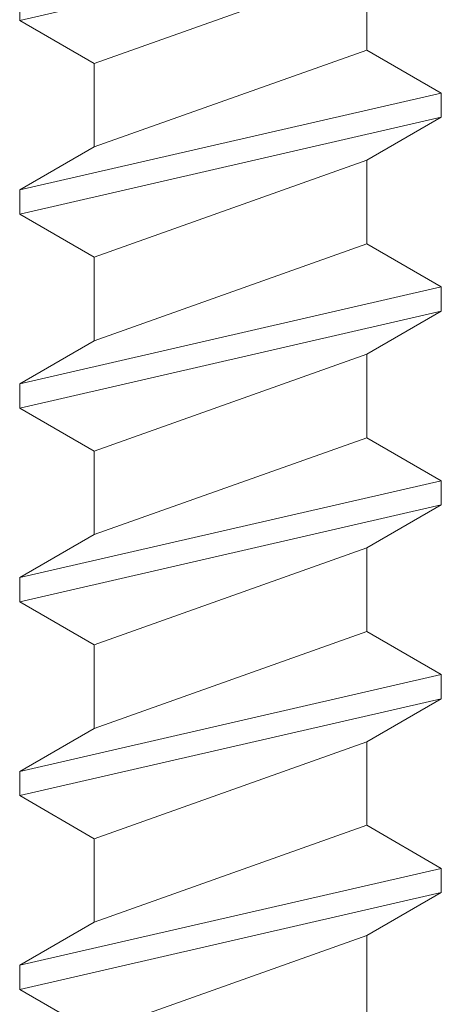
# Model space of a CAD drawing. Units: millimetres. Extents: x 178 to 1179, y -1520 to -205.
# Drawn here: x 522 to 525, y -933 to -926 of the extents above; entities that cross this region are included whole.
import ezdxf

# ---------------------------------------------------------------- set-up
doc = ezdxf.new("R2010")
doc.units = ezdxf.units.MM
doc.header["$LTSCALE"] = 5
doc.layers.add('01-Hybrideck', color=7, linetype='Continuous', lineweight=18, true_color=0xff8000)
pattern_1 = [(30, (0, 0), (59.5313, -36.3802), [13.181, -62.126]), (-31.4296, (0.94, 12.2), (65.218, 37.6535), [12.9728, -56.7946]), (85.608, (0, 0), (59.5313, -36.3802), [12.239, -62.013]), (93, (17.66, -14.301), (21.65427, -33.34465), [0.7275, -27.43476]), (166, (-30.853, -33.086), (28.11213, -28.11213), [2.5903, -42.7217]), (30, (-11.576, -33.073), (51.5556, -29.7656), [7.8342, -51.697]), (-30, (-11.576, -33.073), (51.5556, 29.7656), [8.7155, -50.8158]), (90, (-4.03, -37.43), (51.5556, -29.7656), [8.5524, -50.9789]), (14.036, (30.87, 24.253), (47.23, -51.35), [6.818, -68.489]), (69.644, (30.87, 24.253), (73.0586, 18.2646), [5.5956, -68.6562]), (-47.393, (32.814, 29.5), (-25.8287, -69.6147), [5.5347, -64.2327])]
pattern_2 = [(124.9547, (0, -27.56), (-43.491, -36.2212), [2.4403, -66.831])]

# ---------------------------------------------------------------- blocks, each defined once
blk = doc.blocks.new('Group-200')
at = {"layer": '01-Hybrideck', "linetype": 'Continuous', "lineweight": 5, "true_color": 0x888888, "transparency": 33554687}
h = blk.add_hatch(dxfattribs=at)
h.set_pattern_fill('CONCRETE', color=252, style=0, pattern_type=2)
h.set_pattern_definition(pattern_1)
h.paths.add_polyline_path([(524.7374, -916.7769), (524.2067, -916.4706), (522.268, -917.1606), (521.7374, -917.4669)])
at = {"layer": '01-Hybrideck', "linetype": 'Continuous', "lineweight": 5, "transparency": 33554687}
h = blk.add_hatch(dxfattribs=at)
h.set_pattern_fill('CONCRETE-1', style=0, pattern_type=2)
h.set_pattern_definition(pattern_2)
h.paths.add_polyline_path([(524.7374, -916.7769), (524.2067, -916.4706), (522.268, -917.1606), (521.7374, -917.4669)])
at = {"layer": '01-Hybrideck', "linetype": 'Continuous', "lineweight": 5, "true_color": 0x888888, "transparency": 33554687}
h = blk.add_hatch(dxfattribs=at)
h.set_pattern_fill('CONCRETE', color=252, style=0, pattern_type=2)
h.set_pattern_definition(pattern_1)
h.paths.add_polyline_path([(521.7374, -917.6394), (521.7374, -917.4669), (524.7374, -916.7769), (524.7374, -916.9494)])
at = {"layer": '01-Hybrideck', "linetype": 'Continuous', "lineweight": 5, "transparency": 33554687}
h = blk.add_hatch(dxfattribs=at)
h.set_pattern_fill('CONCRETE-1', style=0, pattern_type=2)
h.set_pattern_definition(pattern_2)
h.paths.add_polyline_path([(521.7374, -917.6394), (521.7374, -917.4669), (524.7374, -916.7769), (524.7374, -916.9494)])
at = {"layer": '01-Hybrideck', "linetype": 'Continuous', "lineweight": 5, "true_color": 0x888888, "transparency": 33554687}
h = blk.add_hatch(dxfattribs=at)
h.set_pattern_fill('CONCRETE', color=252, style=0, pattern_type=2)
h.set_pattern_definition(pattern_1)
h.paths.add_polyline_path([(524.2067, -917.2558), (524.7374, -916.9494), (521.7374, -917.6394), (522.268, -917.9458)])
at = {"layer": '01-Hybrideck', "linetype": 'Continuous', "lineweight": 5, "transparency": 33554687}
h = blk.add_hatch(dxfattribs=at)
h.set_pattern_fill('CONCRETE-1', style=0, pattern_type=2)
h.set_pattern_definition(pattern_2)
h.paths.add_polyline_path([(524.2067, -917.2558), (524.7374, -916.9494), (521.7374, -917.6394), (522.268, -917.9458)])
at = {"layer": '01-Hybrideck', "linetype": 'Continuous', "lineweight": 5, "true_color": 0x888888, "transparency": 33554687}
h = blk.add_hatch(dxfattribs=at)
h.set_pattern_fill('CONCRETE', color=252, style=0, pattern_type=2)
h.set_pattern_definition(pattern_1)
h.paths.add_polyline_path([(522.268, -918.5406), (522.268, -917.9458), (524.2067, -917.2558), (524.2067, -917.8506)])
at = {"layer": '01-Hybrideck', "linetype": 'Continuous', "lineweight": 5, "transparency": 33554687}
h = blk.add_hatch(dxfattribs=at)
h.set_pattern_fill('CONCRETE-1', style=0, pattern_type=2)
h.set_pattern_definition(pattern_2)
h.paths.add_polyline_path([(522.268, -918.5406), (522.268, -917.9458), (524.2067, -917.2558), (524.2067, -917.8506)])
at = {"layer": '01-Hybrideck', "linetype": 'Continuous', "lineweight": 5, "true_color": 0x888888, "transparency": 33554687}
h = blk.add_hatch(dxfattribs=at)
h.set_pattern_fill('CONCRETE', color=252, style=0, pattern_type=2)
h.set_pattern_definition(pattern_1)
h.paths.add_polyline_path([(524.7374, -918.1569), (524.2067, -917.8506), (522.268, -918.5406), (521.7374, -918.8469)])
at = {"layer": '01-Hybrideck', "linetype": 'Continuous', "lineweight": 5, "transparency": 33554687}
h = blk.add_hatch(dxfattribs=at)
h.set_pattern_fill('CONCRETE-1', style=0, pattern_type=2)
h.set_pattern_definition(pattern_2)
h.paths.add_polyline_path([(524.7374, -918.1569), (524.2067, -917.8506), (522.268, -918.5406), (521.7374, -918.8469)])
at = {"layer": '01-Hybrideck', "linetype": 'Continuous', "lineweight": 5, "true_color": 0x888888, "transparency": 33554687}
h = blk.add_hatch(dxfattribs=at)
h.set_pattern_fill('CONCRETE', color=252, style=0, pattern_type=2)
h.set_pattern_definition(pattern_1)
h.paths.add_polyline_path([(521.7374, -919.0194), (521.7374, -918.8469), (524.7374, -918.1569), (524.7374, -918.3294)])
at = {"layer": '01-Hybrideck', "linetype": 'Continuous', "lineweight": 5, "transparency": 33554687}
h = blk.add_hatch(dxfattribs=at)
h.set_pattern_fill('CONCRETE-1', style=0, pattern_type=2)
h.set_pattern_definition(pattern_2)
h.paths.add_polyline_path([(521.7374, -919.0194), (521.7374, -918.8469), (524.7374, -918.1569), (524.7374, -918.3294)])
at = {"layer": '01-Hybrideck', "linetype": 'Continuous', "lineweight": 5, "true_color": 0x888888, "transparency": 33554687}
h = blk.add_hatch(dxfattribs=at)
h.set_pattern_fill('CONCRETE', color=252, style=0, pattern_type=2)
h.set_pattern_definition(pattern_1)
h.paths.add_polyline_path([(524.2067, -918.6358), (524.7374, -918.3294), (521.7374, -919.0194), (522.268, -919.3258)])
at = {"layer": '01-Hybrideck', "linetype": 'Continuous', "lineweight": 5, "transparency": 33554687}
h = blk.add_hatch(dxfattribs=at)
h.set_pattern_fill('CONCRETE-1', style=0, pattern_type=2)
h.set_pattern_definition(pattern_2)
h.paths.add_polyline_path([(524.2067, -918.6358), (524.7374, -918.3294), (521.7374, -919.0194), (522.268, -919.3258)])
at = {"layer": '01-Hybrideck', "linetype": 'Continuous', "lineweight": 5, "true_color": 0x888888, "transparency": 33554687}
h = blk.add_hatch(dxfattribs=at)
h.set_pattern_fill('CONCRETE', color=252, style=0, pattern_type=2)
h.set_pattern_definition(pattern_1)
h.paths.add_polyline_path([(522.268, -919.9206), (522.268, -919.3258), (524.2067, -918.6358), (524.2067, -919.2306)])
at = {"layer": '01-Hybrideck', "linetype": 'Continuous', "lineweight": 5, "transparency": 33554687}
h = blk.add_hatch(dxfattribs=at)
h.set_pattern_fill('CONCRETE-1', style=0, pattern_type=2)
h.set_pattern_definition(pattern_2)
h.paths.add_polyline_path([(522.268, -919.9206), (522.268, -919.3258), (524.2067, -918.6358), (524.2067, -919.2306)])
at = {"layer": '01-Hybrideck', "linetype": 'Continuous', "lineweight": 5, "true_color": 0x888888, "transparency": 33554687}
h = blk.add_hatch(dxfattribs=at)
h.set_pattern_fill('CONCRETE', color=252, style=0, pattern_type=2)
h.set_pattern_definition(pattern_1)
h.paths.add_polyline_path([(524.7374, -919.5369), (524.2067, -919.2306), (522.268, -919.9206), (521.7374, -920.2269)])
at = {"layer": '01-Hybrideck', "linetype": 'Continuous', "lineweight": 5, "transparency": 33554687}
h = blk.add_hatch(dxfattribs=at)
h.set_pattern_fill('CONCRETE-1', style=0, pattern_type=2)
h.set_pattern_definition(pattern_2)
h.paths.add_polyline_path([(524.7374, -919.5369), (524.2067, -919.2306), (522.268, -919.9206), (521.7374, -920.2269)])
at = {"layer": '01-Hybrideck', "linetype": 'Continuous', "lineweight": 5, "true_color": 0x888888, "transparency": 33554687}
h = blk.add_hatch(dxfattribs=at)
h.set_pattern_fill('CONCRETE', color=252, style=0, pattern_type=2)
h.set_pattern_definition(pattern_1)
h.paths.add_polyline_path([(521.7374, -920.3994), (521.7374, -920.2269), (524.7374, -919.5369), (524.7374, -919.7094)])
at = {"layer": '01-Hybrideck', "linetype": 'Continuous', "lineweight": 5, "transparency": 33554687}
h = blk.add_hatch(dxfattribs=at)
h.set_pattern_fill('CONCRETE-1', style=0, pattern_type=2)
h.set_pattern_definition(pattern_2)
h.paths.add_polyline_path([(521.7374, -920.3994), (521.7374, -920.2269), (524.7374, -919.5369), (524.7374, -919.7094)])
at = {"layer": '01-Hybrideck', "linetype": 'Continuous', "lineweight": 5, "true_color": 0x888888, "transparency": 33554687}
h = blk.add_hatch(dxfattribs=at)
h.set_pattern_fill('CONCRETE', color=252, style=0, pattern_type=2)
h.set_pattern_definition(pattern_1)
h.paths.add_polyline_path([(524.2067, -920.0158), (524.7374, -919.7094), (521.7374, -920.3994), (522.268, -920.7058)])
at = {"layer": '01-Hybrideck', "linetype": 'Continuous', "lineweight": 5, "transparency": 33554687}
h = blk.add_hatch(dxfattribs=at)
h.set_pattern_fill('CONCRETE-1', style=0, pattern_type=2)
h.set_pattern_definition(pattern_2)
h.paths.add_polyline_path([(524.2067, -920.0158), (524.7374, -919.7094), (521.7374, -920.3994), (522.268, -920.7058)])
at = {"layer": '01-Hybrideck', "linetype": 'Continuous', "lineweight": 5, "true_color": 0x888888, "transparency": 33554687}
h = blk.add_hatch(dxfattribs=at)
h.set_pattern_fill('CONCRETE', color=252, style=0, pattern_type=2)
h.set_pattern_definition(pattern_1)
h.paths.add_polyline_path([(522.268, -921.3006), (522.268, -920.7058), (524.2067, -920.0158), (524.2067, -920.6106)])
at = {"layer": '01-Hybrideck', "linetype": 'Continuous', "lineweight": 5, "transparency": 33554687}
h = blk.add_hatch(dxfattribs=at)
h.set_pattern_fill('CONCRETE-1', style=0, pattern_type=2)
h.set_pattern_definition(pattern_2)
h.paths.add_polyline_path([(522.268, -921.3006), (522.268, -920.7058), (524.2067, -920.0158), (524.2067, -920.6106)])
at = {"layer": '01-Hybrideck', "linetype": 'Continuous', "lineweight": 5, "true_color": 0x888888, "transparency": 33554687}
h = blk.add_hatch(dxfattribs=at)
h.set_pattern_fill('CONCRETE', color=252, style=0, pattern_type=2)
h.set_pattern_definition(pattern_1)
h.paths.add_polyline_path([(524.7374, -920.9169), (524.2067, -920.6106), (522.268, -921.3006), (521.7374, -921.6069)])
at = {"layer": '01-Hybrideck', "linetype": 'Continuous', "lineweight": 5, "transparency": 33554687}
h = blk.add_hatch(dxfattribs=at)
h.set_pattern_fill('CONCRETE-1', style=0, pattern_type=2)
h.set_pattern_definition(pattern_2)
h.paths.add_polyline_path([(524.7374, -920.9169), (524.2067, -920.6106), (522.268, -921.3006), (521.7374, -921.6069)])
at = {"layer": '01-Hybrideck', "linetype": 'Continuous', "lineweight": 5, "true_color": 0x888888, "transparency": 33554687}
h = blk.add_hatch(dxfattribs=at)
h.set_pattern_fill('CONCRETE', color=252, style=0, pattern_type=2)
h.set_pattern_definition(pattern_1)
h.paths.add_polyline_path([(521.7374, -921.7794), (521.7374, -921.6069), (524.7374, -920.9169), (524.7374, -921.0894)])
at = {"layer": '01-Hybrideck', "linetype": 'Continuous', "lineweight": 5, "transparency": 33554687}
h = blk.add_hatch(dxfattribs=at)
h.set_pattern_fill('CONCRETE-1', style=0, pattern_type=2)
h.set_pattern_definition(pattern_2)
h.paths.add_polyline_path([(521.7374, -921.7794), (521.7374, -921.6069), (524.7374, -920.9169), (524.7374, -921.0894)])
at = {"layer": '01-Hybrideck', "linetype": 'Continuous', "lineweight": 5, "true_color": 0x888888, "transparency": 33554687}
h = blk.add_hatch(dxfattribs=at)
h.set_pattern_fill('CONCRETE', color=252, style=0, pattern_type=2)
h.set_pattern_definition(pattern_1)
h.paths.add_polyline_path([(524.2067, -921.3958), (524.7374, -921.0894), (521.7374, -921.7794), (522.268, -922.0858)])
at = {"layer": '01-Hybrideck', "linetype": 'Continuous', "lineweight": 5, "transparency": 33554687}
h = blk.add_hatch(dxfattribs=at)
h.set_pattern_fill('CONCRETE-1', style=0, pattern_type=2)
h.set_pattern_definition(pattern_2)
h.paths.add_polyline_path([(524.2067, -921.3958), (524.7374, -921.0894), (521.7374, -921.7794), (522.268, -922.0858)])
at = {"layer": '01-Hybrideck', "linetype": 'Continuous', "lineweight": 5, "true_color": 0x888888, "transparency": 33554687}
h = blk.add_hatch(dxfattribs=at)
h.set_pattern_fill('CONCRETE', color=252, style=0, pattern_type=2)
h.set_pattern_definition(pattern_1)
h.paths.add_polyline_path([(522.268, -922.6806), (522.268, -922.0858), (524.2067, -921.3958), (524.2067, -921.9906)])
at = {"layer": '01-Hybrideck', "linetype": 'Continuous', "lineweight": 5, "transparency": 33554687}
h = blk.add_hatch(dxfattribs=at)
h.set_pattern_fill('CONCRETE-1', style=0, pattern_type=2)
h.set_pattern_definition(pattern_2)
h.paths.add_polyline_path([(522.268, -922.6806), (522.268, -922.0858), (524.2067, -921.3958), (524.2067, -921.9906)])
at = {"layer": '01-Hybrideck', "linetype": 'Continuous', "lineweight": 5, "true_color": 0x888888, "transparency": 33554687}
h = blk.add_hatch(dxfattribs=at)
h.set_pattern_fill('CONCRETE', color=252, style=0, pattern_type=2)
h.set_pattern_definition(pattern_1)
h.paths.add_polyline_path([(524.7374, -922.2969), (524.2067, -921.9906), (522.268, -922.6806), (521.7374, -922.9869)])
at = {"layer": '01-Hybrideck', "linetype": 'Continuous', "lineweight": 5, "transparency": 33554687}
h = blk.add_hatch(dxfattribs=at)
h.set_pattern_fill('CONCRETE-1', style=0, pattern_type=2)
h.set_pattern_definition(pattern_2)
h.paths.add_polyline_path([(524.7374, -922.2969), (524.2067, -921.9906), (522.268, -922.6806), (521.7374, -922.9869)])
at = {"layer": '01-Hybrideck', "linetype": 'Continuous', "lineweight": 5, "true_color": 0x888888, "transparency": 33554687}
h = blk.add_hatch(dxfattribs=at)
h.set_pattern_fill('CONCRETE', color=252, style=0, pattern_type=2)
h.set_pattern_definition(pattern_1)
h.paths.add_polyline_path([(521.7374, -923.1594), (521.7374, -922.9869), (524.7374, -922.2969), (524.7374, -922.4694)])
at = {"layer": '01-Hybrideck', "linetype": 'Continuous', "lineweight": 5, "transparency": 33554687}
h = blk.add_hatch(dxfattribs=at)
h.set_pattern_fill('CONCRETE-1', style=0, pattern_type=2)
h.set_pattern_definition(pattern_2)
h.paths.add_polyline_path([(521.7374, -923.1594), (521.7374, -922.9869), (524.7374, -922.2969), (524.7374, -922.4694)])
at = {"layer": '01-Hybrideck', "linetype": 'Continuous', "lineweight": 5, "true_color": 0x888888, "transparency": 33554687}
h = blk.add_hatch(dxfattribs=at)
h.set_pattern_fill('CONCRETE', color=252, style=0, pattern_type=2)
h.set_pattern_definition(pattern_1)
h.paths.add_polyline_path([(524.2067, -922.7758), (524.7374, -922.4694), (521.7374, -923.1594), (522.268, -923.4658)])
at = {"layer": '01-Hybrideck', "linetype": 'Continuous', "lineweight": 5, "transparency": 33554687}
h = blk.add_hatch(dxfattribs=at)
h.set_pattern_fill('CONCRETE-1', style=0, pattern_type=2)
h.set_pattern_definition(pattern_2)
h.paths.add_polyline_path([(524.2067, -922.7758), (524.7374, -922.4694), (521.7374, -923.1594), (522.268, -923.4658)])
at = {"layer": '01-Hybrideck', "linetype": 'Continuous', "lineweight": 5, "true_color": 0x888888, "transparency": 33554687}
h = blk.add_hatch(dxfattribs=at)
h.set_pattern_fill('CONCRETE', color=252, style=0, pattern_type=2)
h.set_pattern_definition(pattern_1)
h.paths.add_polyline_path([(522.268, -924.0606), (522.268, -923.4658), (524.2067, -922.7758), (524.2067, -923.3706)])
at = {"layer": '01-Hybrideck', "linetype": 'Continuous', "lineweight": 5, "transparency": 33554687}
h = blk.add_hatch(dxfattribs=at)
h.set_pattern_fill('CONCRETE-1', style=0, pattern_type=2)
h.set_pattern_definition(pattern_2)
h.paths.add_polyline_path([(522.268, -924.0606), (522.268, -923.4658), (524.2067, -922.7758), (524.2067, -923.3706)])
at = {"layer": '01-Hybrideck', "linetype": 'Continuous', "lineweight": 5, "true_color": 0x888888, "transparency": 33554687}
h = blk.add_hatch(dxfattribs=at)
h.set_pattern_fill('CONCRETE', color=252, style=0, pattern_type=2)
h.set_pattern_definition(pattern_1)
h.paths.add_polyline_path([(524.7374, -923.6769), (524.2067, -923.3706), (522.268, -924.0606), (521.7374, -924.3669)])
at = {"layer": '01-Hybrideck', "linetype": 'Continuous', "lineweight": 5, "transparency": 33554687}
h = blk.add_hatch(dxfattribs=at)
h.set_pattern_fill('CONCRETE-1', style=0, pattern_type=2)
h.set_pattern_definition(pattern_2)
h.paths.add_polyline_path([(524.7374, -923.6769), (524.2067, -923.3706), (522.268, -924.0606), (521.7374, -924.3669)])
at = {"layer": '01-Hybrideck', "linetype": 'Continuous', "lineweight": 5, "true_color": 0x888888, "transparency": 33554687}
h = blk.add_hatch(dxfattribs=at)
h.set_pattern_fill('CONCRETE', color=252, style=0, pattern_type=2)
h.set_pattern_definition(pattern_1)
h.paths.add_polyline_path([(521.7374, -924.5394), (521.7374, -924.3669), (524.7374, -923.6769), (524.7374, -923.8494)])
at = {"layer": '01-Hybrideck', "linetype": 'Continuous', "lineweight": 5, "transparency": 33554687}
h = blk.add_hatch(dxfattribs=at)
h.set_pattern_fill('CONCRETE-1', style=0, pattern_type=2)
h.set_pattern_definition(pattern_2)
h.paths.add_polyline_path([(521.7374, -924.5394), (521.7374, -924.3669), (524.7374, -923.6769), (524.7374, -923.8494)])
at = {"layer": '01-Hybrideck', "linetype": 'Continuous', "lineweight": 5, "true_color": 0x888888, "transparency": 33554687}
h = blk.add_hatch(dxfattribs=at)
h.set_pattern_fill('CONCRETE', color=252, style=0, pattern_type=2)
h.set_pattern_definition(pattern_1)
h.paths.add_polyline_path([(524.2067, -924.1558), (524.7374, -923.8494), (521.7374, -924.5394), (522.268, -924.8458)])
at = {"layer": '01-Hybrideck', "linetype": 'Continuous', "lineweight": 5, "transparency": 33554687}
h = blk.add_hatch(dxfattribs=at)
h.set_pattern_fill('CONCRETE-1', style=0, pattern_type=2)
h.set_pattern_definition(pattern_2)
h.paths.add_polyline_path([(524.2067, -924.1558), (524.7374, -923.8494), (521.7374, -924.5394), (522.268, -924.8458)])
at = {"layer": '01-Hybrideck', "linetype": 'Continuous', "lineweight": 5, "true_color": 0x888888, "transparency": 33554687}
h = blk.add_hatch(dxfattribs=at)
h.set_pattern_fill('CONCRETE', color=252, style=0, pattern_type=2)
h.set_pattern_definition(pattern_1)
h.paths.add_polyline_path([(522.268, -925.4406), (522.268, -924.8458), (524.2067, -924.1558), (524.2067, -924.7506)])
at = {"layer": '01-Hybrideck', "linetype": 'Continuous', "lineweight": 5, "transparency": 33554687}
h = blk.add_hatch(dxfattribs=at)
h.set_pattern_fill('CONCRETE-1', style=0, pattern_type=2)
h.set_pattern_definition(pattern_2)
h.paths.add_polyline_path([(522.268, -925.4406), (522.268, -924.8458), (524.2067, -924.1558), (524.2067, -924.7506)])
at = {"layer": '01-Hybrideck', "linetype": 'Continuous', "lineweight": 5, "true_color": 0x888888, "transparency": 33554687}
h = blk.add_hatch(dxfattribs=at)
h.set_pattern_fill('CONCRETE', color=252, style=0, pattern_type=2)
h.set_pattern_definition(pattern_1)
h.paths.add_polyline_path([(524.7374, -925.0569), (524.2067, -924.7506), (522.268, -925.4406), (521.7374, -925.7469)])
at = {"layer": '01-Hybrideck', "linetype": 'Continuous', "lineweight": 5, "transparency": 33554687}
h = blk.add_hatch(dxfattribs=at)
h.set_pattern_fill('CONCRETE-1', style=0, pattern_type=2)
h.set_pattern_definition(pattern_2)
h.paths.add_polyline_path([(524.7374, -925.0569), (524.2067, -924.7506), (522.268, -925.4406), (521.7374, -925.7469)])
at = {"layer": '01-Hybrideck', "linetype": 'Continuous', "lineweight": 5, "true_color": 0x888888, "transparency": 33554687}
h = blk.add_hatch(dxfattribs=at)
h.set_pattern_fill('CONCRETE', color=252, style=0, pattern_type=2)
h.set_pattern_definition(pattern_1)
h.paths.add_polyline_path([(521.7374, -925.9194), (521.7374, -925.7469), (524.7374, -925.0569), (524.7374, -925.2294)])
at = {"layer": '01-Hybrideck', "linetype": 'Continuous', "lineweight": 5, "transparency": 33554687}
h = blk.add_hatch(dxfattribs=at)
h.set_pattern_fill('CONCRETE-1', style=0, pattern_type=2)
h.set_pattern_definition(pattern_2)
h.paths.add_polyline_path([(521.7374, -925.9194), (521.7374, -925.7469), (524.7374, -925.0569), (524.7374, -925.2294)])
at = {"layer": '01-Hybrideck', "linetype": 'Continuous', "lineweight": 5, "true_color": 0x888888, "transparency": 33554687}
h = blk.add_hatch(dxfattribs=at)
h.set_pattern_fill('CONCRETE', color=252, style=0, pattern_type=2)
h.set_pattern_definition(pattern_1)
h.paths.add_polyline_path([(524.2067, -925.5358), (524.7374, -925.2294), (521.7374, -925.9194), (522.268, -926.2258)])
at = {"layer": '01-Hybrideck', "linetype": 'Continuous', "lineweight": 5, "transparency": 33554687}
h = blk.add_hatch(dxfattribs=at)
h.set_pattern_fill('CONCRETE-1', style=0, pattern_type=2)
h.set_pattern_definition(pattern_2)
h.paths.add_polyline_path([(524.2067, -925.5358), (524.7374, -925.2294), (521.7374, -925.9194), (522.268, -926.2258)])
at = {"layer": '01-Hybrideck', "linetype": 'Continuous', "lineweight": 5, "true_color": 0x888888, "transparency": 33554687}
h = blk.add_hatch(dxfattribs=at)
h.set_pattern_fill('CONCRETE', color=252, style=0, pattern_type=2)
h.set_pattern_definition(pattern_1)
h.paths.add_polyline_path([(522.268, -926.8206), (522.268, -926.2258), (524.2067, -925.5358), (524.2067, -926.1306)])
at = {"layer": '01-Hybrideck', "linetype": 'Continuous', "lineweight": 5, "transparency": 33554687}
h = blk.add_hatch(dxfattribs=at)
h.set_pattern_fill('CONCRETE-1', style=0, pattern_type=2)
h.set_pattern_definition(pattern_2)
h.paths.add_polyline_path([(522.268, -926.8206), (522.268, -926.2258), (524.2067, -925.5358), (524.2067, -926.1306)])
at = {"layer": '01-Hybrideck', "transparency": 33554687, "flags": 128}
for points in [[(524.7374, -916.7769), (524.2067, -916.4706), (522.268, -917.1606), (521.7374, -917.4669)], [(521.7374, -917.6394), (521.7374, -917.4669), (524.7374, -916.7769), (524.7374, -916.9494)], [(524.2067, -917.2558), (524.7374, -916.9494), (521.7374, -917.6394), (522.268, -917.9458)], [(522.268, -918.5406), (522.268, -917.9458), (524.2067, -917.2558), (524.2067, -917.8506)], [(524.7374, -918.1569), (524.2067, -917.8506), (522.268, -918.5406), (521.7374, -918.8469)], [(521.7374, -919.0194), (521.7374, -918.8469), (524.7374, -918.1569), (524.7374, -918.3294)], [(524.2067, -918.6358), (524.7374, -918.3294), (521.7374, -919.0194), (522.268, -919.3258)], [(522.268, -919.9206), (522.268, -919.3258), (524.2067, -918.6358), (524.2067, -919.2306)], [(524.7374, -919.5369), (524.2067, -919.2306), (522.268, -919.9206), (521.7374, -920.2269)], [(521.7374, -920.3994), (521.7374, -920.2269), (524.7374, -919.5369), (524.7374, -919.7094)], [(524.2067, -920.0158), (524.7374, -919.7094), (521.7374, -920.3994), (522.268, -920.7058)], [(522.268, -921.3006), (522.268, -920.7058), (524.2067, -920.0158), (524.2067, -920.6106)], [(524.7374, -920.9169), (524.2067, -920.6106), (522.268, -921.3006), (521.7374, -921.6069)], [(521.7374, -921.7794), (521.7374, -921.6069), (524.7374, -920.9169), (524.7374, -921.0894)], [(524.2067, -921.3958), (524.7374, -921.0894), (521.7374, -921.7794), (522.268, -922.0858)], [(522.268, -922.6806), (522.268, -922.0858), (524.2067, -921.3958), (524.2067, -921.9906)], [(524.7374, -922.2969), (524.2067, -921.9906), (522.268, -922.6806), (521.7374, -922.9869)], [(521.7374, -923.1594), (521.7374, -922.9869), (524.7374, -922.2969), (524.7374, -922.4694)], [(524.2067, -922.7758), (524.7374, -922.4694), (521.7374, -923.1594), (522.268, -923.4658)], [(522.268, -924.0606), (522.268, -923.4658), (524.2067, -922.7758), (524.2067, -923.3706)], [(524.7374, -923.6769), (524.2067, -923.3706), (522.268, -924.0606), (521.7374, -924.3669)], [(521.7374, -924.5394), (521.7374, -924.3669), (524.7374, -923.6769), (524.7374, -923.8494)], [(524.2067, -924.1558), (524.7374, -923.8494), (521.7374, -924.5394), (522.268, -924.8458)], [(522.268, -925.4406), (522.268, -924.8458), (524.2067, -924.1558), (524.2067, -924.7506)], [(524.7374, -925.0569), (524.2067, -924.7506), (522.268, -925.4406), (521.7374, -925.7469)], [(521.7374, -925.9194), (521.7374, -925.7469), (524.7374, -925.0569), (524.7374, -925.2294)], [(524.2067, -925.5358), (524.7374, -925.2294), (521.7374, -925.9194), (522.268, -926.2258)], [(522.268, -926.8206), (522.268, -926.2258), (524.2067, -925.5358), (524.2067, -926.1306)]]:
    blk.add_lwpolyline(points, dxfattribs=at)
blk = doc.blocks.new('Group-201')
at = {"layer": '01-Hybrideck', "linetype": 'Continuous', "lineweight": 5, "true_color": 0x888888, "transparency": 33554687}
h = blk.add_hatch(dxfattribs=at)
h.set_pattern_fill('CONCRETE', color=252, style=0, pattern_type=2)
h.set_pattern_definition(pattern_1)
h.paths.add_polyline_path([(524.7374, -926.4369), (524.2067, -926.1306), (522.268, -926.8206), (521.7374, -927.1269)])
at = {"layer": '01-Hybrideck', "linetype": 'Continuous', "lineweight": 5, "transparency": 33554687}
h = blk.add_hatch(dxfattribs=at)
h.set_pattern_fill('CONCRETE-1', style=0, pattern_type=2)
h.set_pattern_definition(pattern_2)
h.paths.add_polyline_path([(524.7374, -926.4369), (524.2067, -926.1306), (522.268, -926.8206), (521.7374, -927.1269)])
at = {"layer": '01-Hybrideck', "linetype": 'Continuous', "lineweight": 5, "true_color": 0x888888, "transparency": 33554687}
h = blk.add_hatch(dxfattribs=at)
h.set_pattern_fill('CONCRETE', color=252, style=0, pattern_type=2)
h.set_pattern_definition(pattern_1)
h.paths.add_polyline_path([(521.7374, -927.2994), (521.7374, -927.1269), (524.7374, -926.4369), (524.7374, -926.6094)])
at = {"layer": '01-Hybrideck', "linetype": 'Continuous', "lineweight": 5, "transparency": 33554687}
h = blk.add_hatch(dxfattribs=at)
h.set_pattern_fill('CONCRETE-1', style=0, pattern_type=2)
h.set_pattern_definition(pattern_2)
h.paths.add_polyline_path([(521.7374, -927.2994), (521.7374, -927.1269), (524.7374, -926.4369), (524.7374, -926.6094)])
at = {"layer": '01-Hybrideck', "linetype": 'Continuous', "lineweight": 5, "true_color": 0x888888, "transparency": 33554687}
h = blk.add_hatch(dxfattribs=at)
h.set_pattern_fill('CONCRETE', color=252, style=0, pattern_type=2)
h.set_pattern_definition(pattern_1)
h.paths.add_polyline_path([(524.2067, -926.9158), (524.7374, -926.6094), (521.7374, -927.2994), (522.268, -927.6058)])
at = {"layer": '01-Hybrideck', "linetype": 'Continuous', "lineweight": 5, "transparency": 33554687}
h = blk.add_hatch(dxfattribs=at)
h.set_pattern_fill('CONCRETE-1', style=0, pattern_type=2)
h.set_pattern_definition(pattern_2)
h.paths.add_polyline_path([(524.2067, -926.9158), (524.7374, -926.6094), (521.7374, -927.2994), (522.268, -927.6058)])
at = {"layer": '01-Hybrideck', "linetype": 'Continuous', "lineweight": 5, "true_color": 0x888888, "transparency": 33554687}
h = blk.add_hatch(dxfattribs=at)
h.set_pattern_fill('CONCRETE', color=252, style=0, pattern_type=2)
h.set_pattern_definition(pattern_1)
h.paths.add_polyline_path([(522.268, -928.2006), (522.268, -927.6058), (524.2067, -926.9158), (524.2067, -927.5106)])
at = {"layer": '01-Hybrideck', "linetype": 'Continuous', "lineweight": 5, "transparency": 33554687}
h = blk.add_hatch(dxfattribs=at)
h.set_pattern_fill('CONCRETE-1', style=0, pattern_type=2)
h.set_pattern_definition(pattern_2)
h.paths.add_polyline_path([(522.268, -928.2006), (522.268, -927.6058), (524.2067, -926.9158), (524.2067, -927.5106)])
at = {"layer": '01-Hybrideck', "linetype": 'Continuous', "lineweight": 5, "true_color": 0x888888, "transparency": 33554687}
h = blk.add_hatch(dxfattribs=at)
h.set_pattern_fill('CONCRETE', color=252, style=0, pattern_type=2)
h.set_pattern_definition(pattern_1)
h.paths.add_polyline_path([(524.7374, -927.8169), (524.2067, -927.5106), (522.268, -928.2006), (521.7374, -928.5069)])
at = {"layer": '01-Hybrideck', "linetype": 'Continuous', "lineweight": 5, "transparency": 33554687}
h = blk.add_hatch(dxfattribs=at)
h.set_pattern_fill('CONCRETE-1', style=0, pattern_type=2)
h.set_pattern_definition(pattern_2)
h.paths.add_polyline_path([(524.7374, -927.8169), (524.2067, -927.5106), (522.268, -928.2006), (521.7374, -928.5069)])
at = {"layer": '01-Hybrideck', "linetype": 'Continuous', "lineweight": 5, "true_color": 0x888888, "transparency": 33554687}
h = blk.add_hatch(dxfattribs=at)
h.set_pattern_fill('CONCRETE', color=252, style=0, pattern_type=2)
h.set_pattern_definition(pattern_1)
h.paths.add_polyline_path([(521.7374, -928.6794), (521.7374, -928.5069), (524.7374, -927.8169), (524.7374, -927.9894)])
at = {"layer": '01-Hybrideck', "linetype": 'Continuous', "lineweight": 5, "transparency": 33554687}
h = blk.add_hatch(dxfattribs=at)
h.set_pattern_fill('CONCRETE-1', style=0, pattern_type=2)
h.set_pattern_definition(pattern_2)
h.paths.add_polyline_path([(521.7374, -928.6794), (521.7374, -928.5069), (524.7374, -927.8169), (524.7374, -927.9894)])
at = {"layer": '01-Hybrideck', "linetype": 'Continuous', "lineweight": 5, "true_color": 0x888888, "transparency": 33554687}
h = blk.add_hatch(dxfattribs=at)
h.set_pattern_fill('CONCRETE', color=252, style=0, pattern_type=2)
h.set_pattern_definition(pattern_1)
h.paths.add_polyline_path([(524.2067, -928.2958), (524.7374, -927.9894), (521.7374, -928.6794), (522.268, -928.9858)])
at = {"layer": '01-Hybrideck', "linetype": 'Continuous', "lineweight": 5, "transparency": 33554687}
h = blk.add_hatch(dxfattribs=at)
h.set_pattern_fill('CONCRETE-1', style=0, pattern_type=2)
h.set_pattern_definition(pattern_2)
h.paths.add_polyline_path([(524.2067, -928.2958), (524.7374, -927.9894), (521.7374, -928.6794), (522.268, -928.9858)])
at = {"layer": '01-Hybrideck', "linetype": 'Continuous', "lineweight": 5, "true_color": 0x888888, "transparency": 33554687}
h = blk.add_hatch(dxfattribs=at)
h.set_pattern_fill('CONCRETE', color=252, style=0, pattern_type=2)
h.set_pattern_definition(pattern_1)
h.paths.add_polyline_path([(522.268, -929.5806), (522.268, -928.9858), (524.2067, -928.2958), (524.2067, -928.8906)])
at = {"layer": '01-Hybrideck', "linetype": 'Continuous', "lineweight": 5, "transparency": 33554687}
h = blk.add_hatch(dxfattribs=at)
h.set_pattern_fill('CONCRETE-1', style=0, pattern_type=2)
h.set_pattern_definition(pattern_2)
h.paths.add_polyline_path([(522.268, -929.5806), (522.268, -928.9858), (524.2067, -928.2958), (524.2067, -928.8906)])
at = {"layer": '01-Hybrideck', "linetype": 'Continuous', "lineweight": 5, "true_color": 0x888888, "transparency": 33554687}
h = blk.add_hatch(dxfattribs=at)
h.set_pattern_fill('CONCRETE', color=252, style=0, pattern_type=2)
h.set_pattern_definition(pattern_1)
h.paths.add_polyline_path([(524.7374, -929.1969), (524.2067, -928.8906), (522.268, -929.5806), (521.7374, -929.8869)])
at = {"layer": '01-Hybrideck', "linetype": 'Continuous', "lineweight": 5, "transparency": 33554687}
h = blk.add_hatch(dxfattribs=at)
h.set_pattern_fill('CONCRETE-1', style=0, pattern_type=2)
h.set_pattern_definition(pattern_2)
h.paths.add_polyline_path([(524.7374, -929.1969), (524.2067, -928.8906), (522.268, -929.5806), (521.7374, -929.8869)])
at = {"layer": '01-Hybrideck', "linetype": 'Continuous', "lineweight": 5, "true_color": 0x888888, "transparency": 33554687}
h = blk.add_hatch(dxfattribs=at)
h.set_pattern_fill('CONCRETE', color=252, style=0, pattern_type=2)
h.set_pattern_definition(pattern_1)
h.paths.add_polyline_path([(521.7374, -930.0594), (521.7374, -929.8869), (524.7374, -929.1969), (524.7374, -929.3694)])
at = {"layer": '01-Hybrideck', "linetype": 'Continuous', "lineweight": 5, "transparency": 33554687}
h = blk.add_hatch(dxfattribs=at)
h.set_pattern_fill('CONCRETE-1', style=0, pattern_type=2)
h.set_pattern_definition(pattern_2)
h.paths.add_polyline_path([(521.7374, -930.0594), (521.7374, -929.8869), (524.7374, -929.1969), (524.7374, -929.3694)])
at = {"layer": '01-Hybrideck', "linetype": 'Continuous', "lineweight": 5, "true_color": 0x888888, "transparency": 33554687}
h = blk.add_hatch(dxfattribs=at)
h.set_pattern_fill('CONCRETE', color=252, style=0, pattern_type=2)
h.set_pattern_definition(pattern_1)
h.paths.add_polyline_path([(524.2067, -929.6758), (524.7374, -929.3694), (521.7374, -930.0594), (522.268, -930.3658)])
at = {"layer": '01-Hybrideck', "linetype": 'Continuous', "lineweight": 5, "transparency": 33554687}
h = blk.add_hatch(dxfattribs=at)
h.set_pattern_fill('CONCRETE-1', style=0, pattern_type=2)
h.set_pattern_definition(pattern_2)
h.paths.add_polyline_path([(524.2067, -929.6758), (524.7374, -929.3694), (521.7374, -930.0594), (522.268, -930.3658)])
at = {"layer": '01-Hybrideck', "linetype": 'Continuous', "lineweight": 5, "true_color": 0x888888, "transparency": 33554687}
h = blk.add_hatch(dxfattribs=at)
h.set_pattern_fill('CONCRETE', color=252, style=0, pattern_type=2)
h.set_pattern_definition(pattern_1)
h.paths.add_polyline_path([(522.268, -930.9606), (522.268, -930.3658), (524.2067, -929.6758), (524.2067, -930.2706)])
at = {"layer": '01-Hybrideck', "linetype": 'Continuous', "lineweight": 5, "transparency": 33554687}
h = blk.add_hatch(dxfattribs=at)
h.set_pattern_fill('CONCRETE-1', style=0, pattern_type=2)
h.set_pattern_definition(pattern_2)
h.paths.add_polyline_path([(522.268, -930.9606), (522.268, -930.3658), (524.2067, -929.6758), (524.2067, -930.2706)])
at = {"layer": '01-Hybrideck', "linetype": 'Continuous', "lineweight": 5, "true_color": 0x888888, "transparency": 33554687}
h = blk.add_hatch(dxfattribs=at)
h.set_pattern_fill('CONCRETE', color=252, style=0, pattern_type=2)
h.set_pattern_definition(pattern_1)
h.paths.add_polyline_path([(524.7374, -930.5769), (524.2067, -930.2706), (522.268, -930.9606), (521.7374, -931.2669)])
at = {"layer": '01-Hybrideck', "linetype": 'Continuous', "lineweight": 5, "transparency": 33554687}
h = blk.add_hatch(dxfattribs=at)
h.set_pattern_fill('CONCRETE-1', style=0, pattern_type=2)
h.set_pattern_definition(pattern_2)
h.paths.add_polyline_path([(524.7374, -930.5769), (524.2067, -930.2706), (522.268, -930.9606), (521.7374, -931.2669)])
at = {"layer": '01-Hybrideck', "linetype": 'Continuous', "lineweight": 5, "true_color": 0x888888, "transparency": 33554687}
h = blk.add_hatch(dxfattribs=at)
h.set_pattern_fill('CONCRETE', color=252, style=0, pattern_type=2)
h.set_pattern_definition(pattern_1)
h.paths.add_polyline_path([(521.7374, -931.4394), (521.7374, -931.2669), (524.7374, -930.5769), (524.7374, -930.7494)])
at = {"layer": '01-Hybrideck', "linetype": 'Continuous', "lineweight": 5, "transparency": 33554687}
h = blk.add_hatch(dxfattribs=at)
h.set_pattern_fill('CONCRETE-1', style=0, pattern_type=2)
h.set_pattern_definition(pattern_2)
h.paths.add_polyline_path([(521.7374, -931.4394), (521.7374, -931.2669), (524.7374, -930.5769), (524.7374, -930.7494)])
at = {"layer": '01-Hybrideck', "linetype": 'Continuous', "lineweight": 5, "true_color": 0x888888, "transparency": 33554687}
h = blk.add_hatch(dxfattribs=at)
h.set_pattern_fill('CONCRETE', color=252, style=0, pattern_type=2)
h.set_pattern_definition(pattern_1)
h.paths.add_polyline_path([(524.2067, -931.0558), (524.7374, -930.7494), (521.7374, -931.4394), (522.268, -931.7458)])
at = {"layer": '01-Hybrideck', "linetype": 'Continuous', "lineweight": 5, "transparency": 33554687}
h = blk.add_hatch(dxfattribs=at)
h.set_pattern_fill('CONCRETE-1', style=0, pattern_type=2)
h.set_pattern_definition(pattern_2)
h.paths.add_polyline_path([(524.2067, -931.0558), (524.7374, -930.7494), (521.7374, -931.4394), (522.268, -931.7458)])
at = {"layer": '01-Hybrideck', "linetype": 'Continuous', "lineweight": 5, "true_color": 0x888888, "transparency": 33554687}
h = blk.add_hatch(dxfattribs=at)
h.set_pattern_fill('CONCRETE', color=252, style=0, pattern_type=2)
h.set_pattern_definition(pattern_1)
h.paths.add_polyline_path([(522.268, -932.3406), (522.268, -931.7458), (524.2067, -931.0558), (524.2067, -931.6506)])
at = {"layer": '01-Hybrideck', "linetype": 'Continuous', "lineweight": 5, "transparency": 33554687}
h = blk.add_hatch(dxfattribs=at)
h.set_pattern_fill('CONCRETE-1', style=0, pattern_type=2)
h.set_pattern_definition(pattern_2)
h.paths.add_polyline_path([(522.268, -932.3406), (522.268, -931.7458), (524.2067, -931.0558), (524.2067, -931.6506)])
at = {"layer": '01-Hybrideck', "linetype": 'Continuous', "lineweight": 5, "true_color": 0x888888, "transparency": 33554687}
h = blk.add_hatch(dxfattribs=at)
h.set_pattern_fill('CONCRETE', color=252, style=0, pattern_type=2)
h.set_pattern_definition(pattern_1)
h.paths.add_polyline_path([(524.7374, -931.9569), (524.2067, -931.6506), (522.268, -932.3406), (521.7374, -932.6469)])
at = {"layer": '01-Hybrideck', "linetype": 'Continuous', "lineweight": 5, "transparency": 33554687}
h = blk.add_hatch(dxfattribs=at)
h.set_pattern_fill('CONCRETE-1', style=0, pattern_type=2)
h.set_pattern_definition(pattern_2)
h.paths.add_polyline_path([(524.7374, -931.9569), (524.2067, -931.6506), (522.268, -932.3406), (521.7374, -932.6469)])
at = {"layer": '01-Hybrideck', "linetype": 'Continuous', "lineweight": 5, "true_color": 0x888888, "transparency": 33554687}
h = blk.add_hatch(dxfattribs=at)
h.set_pattern_fill('CONCRETE', color=252, style=0, pattern_type=2)
h.set_pattern_definition(pattern_1)
h.paths.add_polyline_path([(521.7374, -932.8194), (521.7374, -932.6469), (524.7374, -931.9569), (524.7374, -932.1294)])
at = {"layer": '01-Hybrideck', "linetype": 'Continuous', "lineweight": 5, "transparency": 33554687}
h = blk.add_hatch(dxfattribs=at)
h.set_pattern_fill('CONCRETE-1', style=0, pattern_type=2)
h.set_pattern_definition(pattern_2)
h.paths.add_polyline_path([(521.7374, -932.8194), (521.7374, -932.6469), (524.7374, -931.9569), (524.7374, -932.1294)])
at = {"layer": '01-Hybrideck', "linetype": 'Continuous', "lineweight": 5, "true_color": 0x888888, "transparency": 33554687}
h = blk.add_hatch(dxfattribs=at)
h.set_pattern_fill('CONCRETE', color=252, style=0, pattern_type=2)
h.set_pattern_definition(pattern_1)
h.paths.add_polyline_path([(524.2067, -932.4358), (524.7374, -932.1294), (521.7374, -932.8194), (522.268, -933.1258)])
at = {"layer": '01-Hybrideck', "linetype": 'Continuous', "lineweight": 5, "transparency": 33554687}
h = blk.add_hatch(dxfattribs=at)
h.set_pattern_fill('CONCRETE-1', style=0, pattern_type=2)
h.set_pattern_definition(pattern_2)
h.paths.add_polyline_path([(524.2067, -932.4358), (524.7374, -932.1294), (521.7374, -932.8194), (522.268, -933.1258)])
at = {"layer": '01-Hybrideck', "linetype": 'Continuous', "lineweight": 5, "true_color": 0x888888, "transparency": 33554687}
h = blk.add_hatch(dxfattribs=at)
h.set_pattern_fill('CONCRETE', color=252, style=0, pattern_type=2)
h.set_pattern_definition(pattern_1)
h.paths.add_polyline_path([(522.268, -933.7206), (522.268, -933.1258), (524.2067, -932.4358), (524.2067, -933.0306)])
at = {"layer": '01-Hybrideck', "linetype": 'Continuous', "lineweight": 5, "transparency": 33554687}
h = blk.add_hatch(dxfattribs=at)
h.set_pattern_fill('CONCRETE-1', style=0, pattern_type=2)
h.set_pattern_definition(pattern_2)
h.paths.add_polyline_path([(522.268, -933.7206), (522.268, -933.1258), (524.2067, -932.4358), (524.2067, -933.0306)])
at = {"layer": '01-Hybrideck', "transparency": 33554687, "flags": 128}
for points in [[(524.7374, -926.4369), (524.2067, -926.1306), (522.268, -926.8206), (521.7374, -927.1269)], [(521.7374, -927.2994), (521.7374, -927.1269), (524.7374, -926.4369), (524.7374, -926.6094)], [(524.2067, -926.9158), (524.7374, -926.6094), (521.7374, -927.2994), (522.268, -927.6058)], [(522.268, -928.2006), (522.268, -927.6058), (524.2067, -926.9158), (524.2067, -927.5106)], [(524.7374, -927.8169), (524.2067, -927.5106), (522.268, -928.2006), (521.7374, -928.5069)], [(521.7374, -928.6794), (521.7374, -928.5069), (524.7374, -927.8169), (524.7374, -927.9894)], [(524.2067, -928.2958), (524.7374, -927.9894), (521.7374, -928.6794), (522.268, -928.9858)], [(522.268, -929.5806), (522.268, -928.9858), (524.2067, -928.2958), (524.2067, -928.8906)], [(524.7374, -929.1969), (524.2067, -928.8906), (522.268, -929.5806), (521.7374, -929.8869)], [(521.7374, -930.0594), (521.7374, -929.8869), (524.7374, -929.1969), (524.7374, -929.3694)], [(524.2067, -929.6758), (524.7374, -929.3694), (521.7374, -930.0594), (522.268, -930.3658)], [(522.268, -930.9606), (522.268, -930.3658), (524.2067, -929.6758), (524.2067, -930.2706)], [(524.7374, -930.5769), (524.2067, -930.2706), (522.268, -930.9606), (521.7374, -931.2669)], [(521.7374, -931.4394), (521.7374, -931.2669), (524.7374, -930.5769), (524.7374, -930.7494)], [(524.2067, -931.0558), (524.7374, -930.7494), (521.7374, -931.4394), (522.268, -931.7458)], [(522.268, -932.3406), (522.268, -931.7458), (524.2067, -931.0558), (524.2067, -931.6506)], [(524.7374, -931.9569), (524.2067, -931.6506), (522.268, -932.3406), (521.7374, -932.6469)], [(521.7374, -932.8194), (521.7374, -932.6469), (524.7374, -931.9569), (524.7374, -932.1294)], [(524.2067, -932.4358), (524.7374, -932.1294), (521.7374, -932.8194), (522.268, -933.1258)], [(522.268, -933.7206), (522.268, -933.1258), (524.2067, -932.4358), (524.2067, -933.0306)]]:
    blk.add_lwpolyline(points, dxfattribs=at)
at = {"layer": '01-Hybrideck', "color": 7, "transparency": 33554687}
blk.add_blockref('Group-200', (0, 0), dxfattribs=at)
blk = doc.blocks.new('Group-202')
at = {"layer": '01-Hybrideck', "transparency": 33554687}
blk.add_blockref('Group-201', (0, 0), dxfattribs=at)
blk = doc.blocks.new('Group-203')
at = {"layer": '01-Hybrideck', "color": 7, "transparency": 33554687}
blk.add_blockref('Group-202', (0, 0), dxfattribs=at)

msp = doc.modelspace()

# ---------------------------------------------------------------- block references
at = {"layer": '01-Hybrideck', "transparency": 33554687}
msp.add_blockref('Group-203', (0, 0), dxfattribs=at)

doc.saveas('drawing.dxf')
